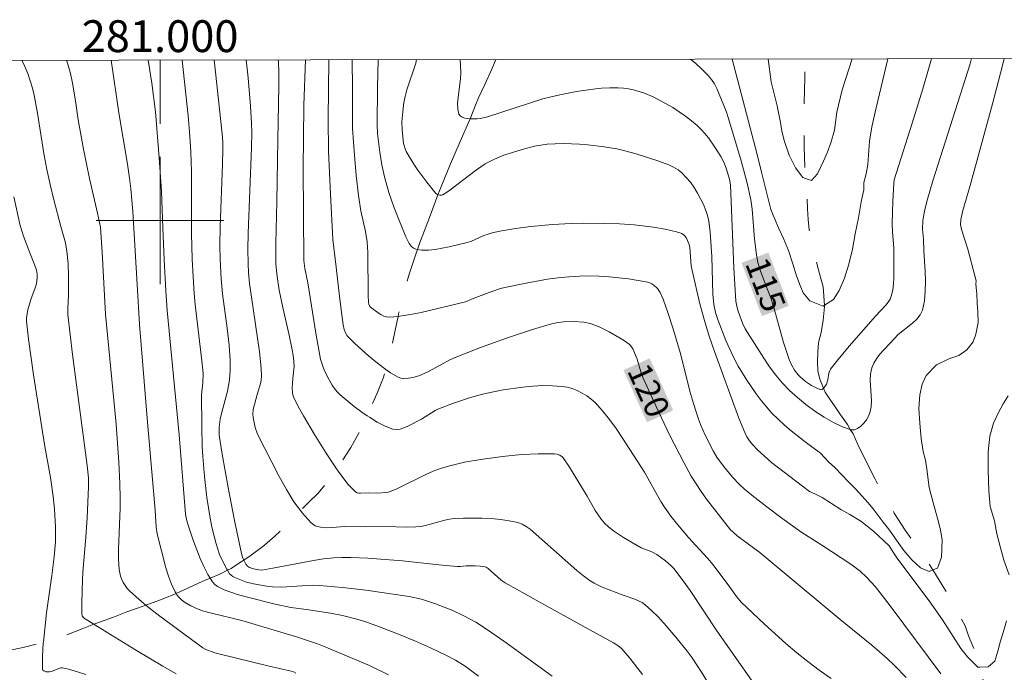
# Model space of a CAD drawing. Units: metres. Extents: x 280704 to 281220, y 1669350 to 1669918.
# Drawn here: x 280991 to 281053, y 1669872 to 1669913 of the extents above; entities that cross this region are included whole.
import ezdxf
from ezdxf.enums import TextEntityAlignment as Align

# ---------------------------------------------------------------- set-up
doc = ezdxf.new("R2010")
doc.units = ezdxf.units.M
doc.header["$MEASUREMENT"] = 0
doc.linetypes.add('Intermitente', pattern=[48, 15, -2, 2, -2, 2, -2, 2, -2, 2, -2, 15])
for name, color, linetype, lineweight in [('Articulacao', 7, 'Continuous', 18), ('Malha_Coordenadas', 7, 'Continuous', 15), ('Rio_Intermitente', 5, 'Intermitente', 9), ('Topon_Curvas_Mestras_Masc', 255, 'Continuous', 9)]:
    doc.layers.add(name, color=color, linetype=linetype, lineweight=lineweight)
for name, color, linetype, lineweight, true_color in [('Curvas_Intermediarias', 7, 'Continuous', 9, 0x783c14), ('Curvas_Mestras', 7, 'Continuous', 20, 0x783c14), ('Topon_Curvas_Mestras', 7, 'Continuous', 9, 0x783c14)]:
    doc.layers.add(name, color=color, linetype=linetype, lineweight=lineweight, true_color=true_color)
doc.styles.add('Arial', font='arial.ttf', dxfattribs={"height": 1.5})

msp = doc.modelspace()

# ---------------------------------------------------------------- linework, layer by layer
at = {"layer": 'Articulacao', "flags": 128}
msp.add_lwpolyline([(280720.257, 1669909.594), (281202.252, 1669910.427), (281203.198, 1669356.158), (280721.227, 1669355.325), (280720.257, 1669909.594)], close=True, dxfattribs=at)
at = {"layer": 'Curvas_Intermediarias', "flags": 128}
for points, elevation in [([(280991.319, 1669910.063), (280991.319, 1669910.063), (280991.51, 1669909.682), (280991.695, 1669909.237), (280991.853, 1669908.781), (280991.993, 1669908.321), (280992.104, 1669907.876), (280992.312, 1669906.745), (280992.713, 1669904.218), (280992.895, 1669903.212), (280993.105, 1669902.258), (280993.339, 1669901.308), (280993.766, 1669899.627), (280994.06, 1669898.597), (280994.158, 1669898.075), (280994.224, 1669897.299), (280994.248, 1669896.517), (280994.258, 1669895.343), (280994.205, 1669894.461), (280994.215, 1669894.109), (280994.512, 1669891.6), (280995.436, 1669884.62), (280995.508, 1669883.859), (280995.514, 1669883.288), (280995.42, 1669881.338), (280995.339, 1669880.121), (280995.158, 1669877.937), (280995.103, 1669876.862), (280995.084, 1669875.904), (280995.1, 1669875.274), (280995.119, 1669875.192), (280995.19, 1669875.08), (280995.257, 1669875.025), (280995.842, 1669874.658), (280996.067, 1669874.516), (280998.522, 1669873.007), (281000.177, 1669872.029), (281001.009, 1669871.552)], 129), ([(280994.126, 1669910.067), (280994.213, 1669909.818), (280994.377, 1669909.231), (280994.499, 1669908.631), (280994.691, 1669907.527), (280994.861, 1669906.326), (280995.205, 1669904.475), (280995.577, 1669902.652), (280996.079, 1669900.464), (280996.262, 1669899.579), (280996.369, 1669898.015), (280996.573, 1669894.132), (280997.238, 1669887.215), (280997.421, 1669884.83), (280997.481, 1669883.486), (280997.499, 1669882.589), (280997.492, 1669881.946), (280997.386, 1669879.367), (280997.393, 1669878.73), (280997.434, 1669878.1), (280997.466, 1669877.89), (280997.52, 1669877.679), (280997.596, 1669877.471), (280997.69, 1669877.271), (280997.803, 1669877.081), (280997.933, 1669876.907), (280998.079, 1669876.753), (280998.691, 1669876.204), (280999.109, 1669875.856), (280999.328, 1669875.675), (280999.985, 1669875.16), (281002.686, 1669873.183), (281002.87, 1669873.073), (281003.432, 1669872.861), (281003.778, 1669872.788), (281006.767, 1669872.037), (281008.232, 1669871.718), (281008.382, 1669871.667), (281008.524, 1669871.594)], 128), ([(280996.93, 1669910.072), (280996.93, 1669910.072), (280997.417, 1669906.775), (280997.956, 1669903.536), (280998.082, 1669902.664), (280998.159, 1669902.001), (280998.299, 1669900.562), (280998.556, 1669895.978), (280998.711, 1669893.477), (280999.207, 1669887.342), (280999.689, 1669881.818), (280999.756, 1669880.752), (280999.827, 1669880.334), (281000.084, 1669879.268), (281000.37, 1669878.201), (281000.536, 1669877.682), (281000.726, 1669877.177), (281000.943, 1669876.694), (281001.002, 1669876.597), (281001.054, 1669876.513), (281001.194, 1669876.345), (281001.357, 1669876.193), (281001.537, 1669876.053), (281001.924, 1669875.814), (281002.385, 1669875.597), (281002.662, 1669875.5), (281003.237, 1669875.344), (281005.129, 1669874.892), (281005.545, 1669874.777), (281008.557, 1669873.861), (281009.886, 1669873.424), (281010.416, 1669873.229), (281013.139, 1669872.062), (281014.345, 1669871.482)], 127), ([(280999.25, 1669910.076), (280999.25, 1669910.076), (280999.493, 1669908.622), (280999.71, 1669906.83), (280999.946, 1669903.945), (281000.097, 1669901.84), (281000.172, 1669899.544), (281000.261, 1669897.562), (281000.367, 1669895.58), (281000.452, 1669894.355), (281001.193, 1669886.545), (281001.607, 1669881.574), (281001.679, 1669881.15), (281001.739, 1669880.944), (281002.108, 1669879.868), (281002.517, 1669878.795), (281002.749, 1669878.278), (281003.005, 1669877.785), (281003.15, 1669877.55), (281003.29, 1669877.323), (281003.432, 1669877.161), (281003.608, 1669877.029), (281003.81, 1669876.92), (281004.029, 1669876.827), (281004.869, 1669876.522), (281005.397, 1669876.375), (281007.236, 1669875.928), (281008.218, 1669875.709), (281009.203, 1669875.588), (281010.709, 1669875.346), (281011.458, 1669875.205), (281012.343, 1669874.985), (281012.851, 1669874.824), (281013.603, 1669874.552), (281015.064, 1669873.99), (281016.031, 1669873.595), (281016.986, 1669873.177), (281017.935, 1669872.726), (281018.552, 1669872.394), (281019.143, 1669872.022), (281019.99, 1669871.4)], 126), ([(281030.289, 1669871.504), (281029.48, 1669872.527), (281028.994, 1669873.11), (281028.74, 1669873.313), (281028.46, 1669873.483), (281026.521, 1669874.567), (281023.599, 1669876.168), (281021.668, 1669877.262), (281021.421, 1669877.433), (281020.595, 1669878.147), (281020.461, 1669878.235), (281020.388, 1669878.262), (281020.087, 1669878.314), (281019.772, 1669878.331), (281019.204, 1669878.33), (281018.83, 1669878.288), (281018.643, 1669878.285), (281017.502, 1669878.39), (281015.22, 1669878.632), (281013.044, 1669878.799), (281011.974, 1669878.847), (281011.44, 1669878.846), (281010.909, 1669878.82), (281010.268, 1669878.754), (281009.629, 1669878.659), (281007.08, 1669878.168), (281006.381, 1669878.058), (281006.195, 1669878.073), (281005.859, 1669878.139), (281005.606, 1669878.228), (281005.48, 1669878.299), (281005.387, 1669878.432), (281005.274, 1669878.644), (281005.256, 1669878.687), (281005.182, 1669878.871), (281005.116, 1669879.105), (281004.68, 1669881.172), (281004.268, 1669883.248), (281003.891, 1669885.327), (281003.701, 1669886.534), (281003.709, 1669887.039), (281003.781, 1669887.54), (281003.853, 1669887.893), (281004.224, 1669889.294), (281004.301, 1669889.646), (281004.357, 1669890), (281004.401, 1669890.618), (281004.398, 1669891.242), (281004.338, 1669892.176), (281004.217, 1669893.249), (281003.918, 1669895.393), (281003.83, 1669896.343), (281003.772, 1669897.585), (281003.761, 1669898.415), (281003.776, 1669899.615), (281003.922, 1669903.544), (281003.948, 1669904.459), (281003.944, 1669904.847), (281003.92, 1669905.234), (281003.82, 1669906.224), (281003.395, 1669910.083)], 124), ([(281005.407, 1669910.087), (281005.525, 1669908.957), (281005.674, 1669907.191), (281005.744, 1669906.116), (281005.757, 1669905.539), (281005.749, 1669904.571), (281005.536, 1669899.21), (281005.515, 1669898.187), (281005.526, 1669897.309), (281005.558, 1669896.724), (281005.622, 1669896.058), (281006.239, 1669891.759), (281006.342, 1669890.732), (281006.364, 1669890.221), (281006.354, 1669890.029), (281006.322, 1669889.838), (281006.093, 1669889.079), (281005.851, 1669888.141), (281005.833, 1669887.843), (281005.852, 1669887.634), (281005.923, 1669887.212), (281005.976, 1669887.002), (281006.119, 1669886.597), (281007.479, 1669883.935), (281007.927, 1669883.122), (281008.404, 1669882.351), (281008.813, 1669881.789), (281008.919, 1669881.642), (281009.481, 1669881.017), (281009.745, 1669880.841), (281010.063, 1669880.75), (281010.421, 1669880.721), (281010.803, 1669880.734), (281011.584, 1669880.793), (281012.922, 1669880.777), (281014.216, 1669880.787), (281015.449, 1669880.761), (281016.063, 1669880.775), (281016.367, 1669880.802), (281016.671, 1669880.854), (281017.87, 1669881.199), (281018.171, 1669881.262), (281018.475, 1669881.293), (281019.046, 1669881.312), (281020.208, 1669881.317), (281020.788, 1669881.291), (281021.361, 1669881.24), (281021.922, 1669881.157), (281022.464, 1669881.038), (281022.732, 1669880.939), (281022.985, 1669880.795), (281023.225, 1669880.618), (281026.16, 1669878.025), (281026.575, 1669877.688), (281027.004, 1669877.373), (281027.243, 1669877.227), (281027.755, 1669876.992), (281029.06, 1669876.493), (281029.796, 1669876.236), (281030.03, 1669876.136), (281030.251, 1669876.016), (281030.452, 1669875.87), (281030.863, 1669875.502), (281031.26, 1669875.113), (281031.645, 1669874.705), (281032.381, 1669873.85), (281033.079, 1669872.97), (281033.395, 1669872.542), (281033.985, 1669871.654), (281034.828, 1669870.29)], 123), ([(281037.128, 1669871.151), (281034.953, 1669874.246), (281033.274, 1669876.766), (281032.839, 1669877.382), (281032.24, 1669878.16), (281032.081, 1669878.327), (281031.733, 1669878.635), (281031.172, 1669879.043), (281030.865, 1669879.203), (281030.208, 1669879.457), (281029.084, 1669880.109), (281028.46, 1669880.522), (281028.171, 1669880.75), (281027.903, 1669880.998), (281027.684, 1669881.247), (281027.489, 1669881.518), (281027.311, 1669881.806), (281026.813, 1669882.706), (281025.707, 1669884.528), (281025.299, 1669885.1), (281025.241, 1669885.162), (281025.097, 1669885.265), (281024.93, 1669885.334), (281024.758, 1669885.36), (281023.74, 1669885.353), (281022.712, 1669885.306), (281021.686, 1669885.217), (281021.177, 1669885.157), (281020.143, 1669885.011), (281019.113, 1669884.827), (281018.099, 1669884.584), (281017.603, 1669884.435), (281017.134, 1669884.264), (281016.675, 1669884.063), (281014.87, 1669883.165), (281014.412, 1669882.965), (281014.239, 1669882.919), (281013.578, 1669882.89), (281013.062, 1669882.9), (281012.58, 1669882.879), (281012.467, 1669882.888), (281012.363, 1669882.916), (281012.274, 1669882.97), (281012.036, 1669883.191), (281011.808, 1669883.436), (281011.589, 1669883.7), (281011.176, 1669884.263), (281011.078, 1669884.411), (281010.421, 1669885.408), (281009.691, 1669886.563), (281008.999, 1669887.737), (281008.677, 1669888.331), (281008.376, 1669888.93), (281008.328, 1669889.062), (281008.304, 1669889.202), (281008.303, 1669889.495), (281008.341, 1669890.095), (281008.418, 1669890.867), (281008.378, 1669891.406), (281008.279, 1669891.982), (281008.109, 1669892.8), (281007.71, 1669894.542), (281007.483, 1669895.631), (281007.35, 1669896.5), (281007.277, 1669897.277), (281007.269, 1669898.568), (281007.33, 1669901.191), (281007.386, 1669905.066), (281007.458, 1669908.444), (281007.463, 1669909.318), (281007.436, 1669909.941), (281007.422, 1669910.09), (281007.422, 1669910.09)], 122), ([(281009.121, 1669910.093), (281009.032, 1669907.246), (281008.994, 1669905.168), (281008.99, 1669903.316), (281009.017, 1669897.489), (281009.085, 1669897.002), (281009.273, 1669896.098), (281009.792, 1669892.802), (281010.076, 1669891.31), (281010.21, 1669890.853), (281010.298, 1669890.634), (281010.527, 1669890.148), (281010.796, 1669889.675), (281010.951, 1669889.455), (281011.121, 1669889.251), (281011.309, 1669889.068), (281012.193, 1669888.336), (281012.662, 1669887.981), (281012.996, 1669887.751), (281013.143, 1669887.649), (281013.633, 1669887.352), (281014.127, 1669887.1), (281014.62, 1669886.907), (281014.839, 1669886.874), (281015.068, 1669886.904), (281015.304, 1669886.981), (281015.543, 1669887.09), (281016.42, 1669887.543), (281017.262, 1669888.079), (281017.442, 1669888.16), (281018.423, 1669888.531), (281019.419, 1669888.873), (281019.922, 1669889.023), (281020.429, 1669889.154), (281021.545, 1669889.369), (281022.779, 1669889.548), (281023.4, 1669889.607), (281024.016, 1669889.639), (281024.626, 1669889.636), (281025.223, 1669889.594), (281025.546, 1669889.54), (281025.87, 1669889.449), (281026.19, 1669889.326), (281026.5, 1669889.173), (281026.793, 1669888.993), (281027.065, 1669888.791), (281027.308, 1669888.569), (281027.773, 1669888.059), (281028.211, 1669887.513), (281028.626, 1669886.94), (281029.025, 1669886.349), (281030.409, 1669884.198), (281031.438, 1669882.366), (281031.663, 1669882.012), (281032.065, 1669881.45), (281032.495, 1669880.906), (281033.163, 1669880.109), (281034.365, 1669878.811), (281034.719, 1669878.391), (281035.772, 1669876.981), (281036.175, 1669876.408), (281036.466, 1669876.047), (281037.941, 1669874.656), (281039.281, 1669873.454), (281039.967, 1669872.872), (281040.666, 1669872.309), (281041.381, 1669871.769), (281042.125, 1669871.256)], 121), ([(281012.052, 1669910.098), (281012.052, 1669910.098), (281012.088, 1669908.276), (281012.077, 1669906.612), (281012.086, 1669905.78), (281012.199, 1669904.099), (281012.319, 1669902.834), (281012.464, 1669901.572), (281012.598, 1669900.616), (281012.891, 1669899.324), (281012.998, 1669898.674), (281013.042, 1669897.987), (281013.057, 1669895.304), (281013.088, 1669894.871), (281013.11, 1669894.757), (281013.15, 1669894.652), (281013.217, 1669894.571), (281013.692, 1669894.205), (281013.863, 1669894.094), (281014.039, 1669894.005), (281014.218, 1669893.948), (281014.401, 1669893.934), (281014.943, 1669893.982), (281015.056, 1669893.993), (281015.719, 1669894.094), (281016.387, 1669894.228), (281019.162, 1669894.904), (281019.65, 1669895.109), (281020.822, 1669895.556), (281021.367, 1669895.731), (281021.644, 1669895.798), (281022.972, 1669896.072), (281024.311, 1669896.313), (281024.983, 1669896.408), (281025.655, 1669896.478), (281026.327, 1669896.519), (281026.94, 1669896.529), (281027.559, 1669896.514), (281028.18, 1669896.476), (281028.799, 1669896.416), (281029.412, 1669896.337), (281030.61, 1669896.128), (281030.746, 1669896.087), (281030.877, 1669896.023), (281031.002, 1669895.94), (281031.221, 1669895.729), (281031.381, 1669895.484), (281031.573, 1669895.061), (281031.903, 1669894.177), (281032.187, 1669893.263), (281032.639, 1669891.712), (281033.298, 1669889.146), (281033.476, 1669888.51), (281033.793, 1669887.535), (281033.924, 1669887.194), (281034.216, 1669886.521), (281034.71, 1669885.542), (281034.95, 1669885.144), (281035.364, 1669884.579), (281035.935, 1669883.892), (281036.376, 1669883.428), (281036.693, 1669883.143), (281037.149, 1669882.769), (281038.076, 1669882.038), (281039.019, 1669881.326), (281040.227, 1669880.452), (281041.545, 1669879.627), (281043.351, 1669878.438), (281043.934, 1669877.989), (281044.339, 1669877.615), (281044.896, 1669876.997), (281045.883, 1669875.74), (281049.007, 1669871.55)], 119), ([(281053.138, 1669874.864), (281052.978, 1669874.35), (281052.729, 1669873.523), (281052.584, 1669872.973), (281052.394, 1669872.343), (281051.982, 1669871.975), (281051.45, 1669871.959), (281051.339, 1669871.955), (281050.678, 1669872.602), (281050.269, 1669873.126), (281049.772, 1669873.883), (281049.107, 1669874.934), (281048.282, 1669876.119), (281047.32, 1669877.41), (281046.202, 1669878.89), (281045.764, 1669879.588), (281044.783, 1669880.504), (281043.996, 1669881.129), (281043.286, 1669881.554), (281042.725, 1669881.855), (281042.086, 1669882.284), (281041.552, 1669882.611), (281041.102, 1669882.847), (281040.767, 1669882.997), (281040.316, 1669883.322), (281038.382, 1669884.813), (281037.929, 1669885.202), (281037.494, 1669885.611), (281037.187, 1669885.932), (281037.001, 1669886.167), (281036.838, 1669886.42), (281036.703, 1669886.686), (281036.332, 1669887.591), (281034.801, 1669891.788), (281034.475, 1669892.738), (281034.173, 1669893.732), (281033.89, 1669894.769), (281033.389, 1669896.86), (281033.342, 1669897.156), (281033.246, 1669898.311), (281033.211, 1669898.507), (281033.042, 1669898.894), (281032.915, 1669899.069), (281032.839, 1669899.136), (281032.751, 1669899.182), (281032.415, 1669899.294), (281031.706, 1669899.469), (281030.97, 1669899.593), (281029.768, 1669899.732), (281028.832, 1669899.794), (281027.892, 1669899.825), (281026.569, 1669899.837), (281025.798, 1669899.823), (281024.643, 1669899.76), (281023.281, 1669899.622), (281022.304, 1669899.496), (281021.334, 1669899.333), (281020.855, 1669899.233), (281020.585, 1669899.156), (281020.321, 1669899.057), (281019.539, 1669898.715), (281019.275, 1669898.617), (281018.149, 1669898.35), (281017.271, 1669898.188), (281016.845, 1669898.146), (281016.439, 1669898.145), (281016.158, 1669898.183), (281016.062, 1669898.196), (281015.899, 1669898.268), (281015.759, 1669898.396), (281015.636, 1669898.565), (281015.433, 1669898.975), (281015.066, 1669899.851), (281014.698, 1669900.8), (281014.37, 1669901.765), (281014.087, 1669902.74), (281013.915, 1669903.508), (281013.79, 1669904.287), (281013.656, 1669905.464), (281013.623, 1669906.007), (281013.646, 1669908.346), (281013.689, 1669910.101)], 118), ([(281016.106, 1669910.105), (281016.106, 1669910.105), (281016.05, 1669909.891), (281015.5, 1669908.214), (281015.384, 1669907.79), (281015.306, 1669907.414), (281015.251, 1669907.033), (281015.181, 1669906.203), (281015.193, 1669905.689), (281015.29, 1669904.84), (281015.382, 1669904.495), (281015.455, 1669904.336), (281015.929, 1669903.549), (281016.191, 1669903.164), (281016.745, 1669902.415), (281017.32, 1669901.706), (281017.422, 1669901.631), (281017.44, 1669901.626), (281017.553, 1669901.593), (281017.684, 1669901.599), (281017.74, 1669901.622), (281018.1, 1669901.855), (281018.454, 1669902.109), (281019.862, 1669903.196), (281020.409, 1669903.558), (281020.985, 1669903.86), (281021.587, 1669904.098), (281022.735, 1669904.469), (281023.513, 1669904.672), (281023.905, 1669904.745), (281024.298, 1669904.793), (281024.804, 1669904.825), (281025.313, 1669904.834), (281026.338, 1669904.795), (281026.851, 1669904.753), (281027.867, 1669904.636), (281028.679, 1669904.497), (281029.082, 1669904.408), (281029.883, 1669904.194), (281031.305, 1669903.737), (281031.937, 1669903.499), (281032.235, 1669903.356), (281032.511, 1669903.188), (281032.759, 1669902.991), (281033.031, 1669902.715), (281033.286, 1669902.408), (281033.521, 1669902.078), (281033.737, 1669901.73), (281033.932, 1669901.369), (281034.106, 1669901.003), (281034.258, 1669900.638), (281034.364, 1669900.312), (281034.441, 1669899.974), (281034.53, 1669899.275), (281034.636, 1669897.744), (281034.705, 1669895.382), (281034.76, 1669894.739), (281034.865, 1669894.222), (281035.027, 1669893.72), (281035.519, 1669892.471), (281035.882, 1669891.652), (281036.082, 1669891.253), (281036.296, 1669890.863), (281036.835, 1669889.978), (281037.42, 1669889.117), (281037.733, 1669888.702), (281038.06, 1669888.302), (281038.403, 1669887.919), (281038.79, 1669887.529), (281039.197, 1669887.157), (281039.62, 1669886.8), (281040.495, 1669886.115), (281041.449, 1669885.402), (281041.958, 1669884.861), (281042.367, 1669884.475), (281042.764, 1669884.065), (281043.202, 1669883.599), (281043.641, 1669883.149), (281044.042, 1669882.712), (281044.428, 1669882.305), (281044.77, 1669881.898), (281045.082, 1669881.491), (281045.386, 1669881.076), (281045.713, 1669880.647), (281046.029, 1669880.207), (281046.371, 1669879.727), (281046.694, 1669879.294), (281047.18, 1669878.694), (281047.734, 1669878.197), (281048.265, 1669877.968), (281048.514, 1669878.072), (281048.793, 1669878.187), (281049.042, 1669878.869), (281049.083, 1669879.943), (281048.979, 1669880.584), (281048.793, 1669881.326), (281048.578, 1669882.141), (281048.278, 1669883.244), (281048.118, 1669884.398), (281048.051, 1669884.966), (281047.888, 1669885.512), (281047.777, 1669886.327), (281047.68, 1669887.274), (281047.632, 1669888.209), (281047.688, 1669889.058), (281047.833, 1669889.732), (281048.079, 1669890.271), (281048.737, 1669890.946), (281049.502, 1669891.311), (281050.141, 1669891.531), (281050.635, 1669891.878), (281051.044, 1669892.395), (281051.212, 1669892.873), (281051.353, 1669893.608), (281051.335, 1669894.289), (281051.287, 1669894.81), (281051.257, 1669895.4), (281051.209, 1669896.015), (281051.217, 1669896.217), (281051.138, 1669896.532), (281050.692, 1669898.211), (281050.301, 1669899.446), (281050.243, 1669899.753), (281050.254, 1669900.058), (281050.378, 1669900.625), (281050.853, 1669902.2), (281052.256, 1669907.33), (281052.884, 1669909.738), (281052.982, 1669910.169), (281052.982, 1669910.169)], 117), ([(281018.845, 1669910.11), (281018.875, 1669909.301), (281018.862, 1669908.917), (281018.709, 1669907.72), (281018.678, 1669907.343), (281018.687, 1669906.994), (281018.753, 1669906.684), (281018.83, 1669906.573), (281018.959, 1669906.492), (281019.127, 1669906.438), (281019.471, 1669906.397), (281019.521, 1669906.391), (281019.896, 1669906.394), (281020.116, 1669906.417), (281020.557, 1669906.522), (281024.035, 1669907.636), (281024.559, 1669907.78), (281025.087, 1669907.904), (281026.129, 1669908.105), (281027.185, 1669908.26), (281027.713, 1669908.311), (281028.239, 1669908.34), (281028.762, 1669908.343), (281029.08, 1669908.324), (281029.4, 1669908.281), (281029.72, 1669908.216), (281030.348, 1669908.03), (281030.943, 1669907.78), (281031.777, 1669907.339), (281032.186, 1669907.093), (281032.974, 1669906.554), (281033.349, 1669906.264), (281033.708, 1669905.961), (281033.959, 1669905.723), (281034.195, 1669905.466), (281034.418, 1669905.194), (281034.831, 1669904.62), (281035.208, 1669904.029), (281035.386, 1669903.677), (281035.523, 1669903.301), (281035.742, 1669902.592), (281035.798, 1669902.245), (281036.014, 1669897.035), (281036.145, 1669894.944), (281036.194, 1669894.625), (281036.278, 1669894.315), (281036.554, 1669893.561), (281036.728, 1669893.2), (281037.888, 1669891.364), (281038.257, 1669890.818), (281038.647, 1669890.292), (281039.062, 1669889.794), (281039.51, 1669889.334), (281040.006, 1669888.891), (281040.542, 1669888.455), (281041.106, 1669888.04), (281041.686, 1669887.66), (281042.27, 1669887.328), (281042.844, 1669887.059), (281043.325, 1669886.891), (281043.397, 1669886.866), (281043.588, 1669886.863), (281043.787, 1669886.943), (281043.985, 1669887.087), (281044.171, 1669887.277), (281044.336, 1669887.492), (281044.468, 1669887.715), (281044.557, 1669887.926), (281044.636, 1669888.301), (281044.652, 1669888.704), (281044.579, 1669889.973), (281044.597, 1669890.381), (281044.678, 1669890.765), (281044.8, 1669891.054), (281044.966, 1669891.327), (281045.165, 1669891.59), (281046.078, 1669892.581), (281046.338, 1669892.84), (281047.23, 1669893.558), (281047.494, 1669893.809), (281047.707, 1669894.082), (281047.847, 1669894.386), (281047.974, 1669894.959), (281048.032, 1669895.562), (281048.04, 1669896.185), (281048.016, 1669896.822), (281047.94, 1669898.104), (281047.92, 1669898.837), (281047.851, 1669899.459), (281047.885, 1669900.013), (281047.973, 1669900.583), (281048.121, 1669901.206), (281048.514, 1669902.498), (281050.839, 1669909.839), (281050.929, 1669910.166), (281050.929, 1669910.166)], 116), ([(281045.688, 1669910.157), (281045.688, 1669910.157), (281044.95, 1669907.077), (281044.684, 1669905.881), (281044.522, 1669904.989), (281044.418, 1669903.514), (281044.315, 1669902.943), (281044.177, 1669902.383), (281044.174, 1669902.375), (281044.165, 1669901.938), (281044.005, 1669901.17), (281043.83, 1669900.183), (281043.64, 1669899.174), (281043.458, 1669898.202), (281043.239, 1669897.265), (281042.967, 1669896.395), (281042.629, 1669895.618), (281042.279, 1669895.05), (281041.703, 1669894.68), (281041.614, 1669894.623), (281040.793, 1669894.967), (281040.373, 1669895.465), (281040.169, 1669895.927), (281039.946, 1669896.539), (281039.724, 1669897.281), (281039.438, 1669898.114), (281039.122, 1669898.875), (281038.814, 1669899.555), (281038.591, 1669900.086), (281038.342, 1669900.694), (281037.75, 1669903.039), (281037.485, 1669904.149), (281035.909, 1669910.14)], 114), ([(281038.178, 1669910.144), (281038.357, 1669908.703), (281038.736, 1669907.204), (281038.914, 1669906.257), (281039.058, 1669905.526), (281039.192, 1669904.958), (281039.478, 1669904.103), (281039.89, 1669903.313), (281040.354, 1669902.706), (281040.511, 1669902.652), (281040.882, 1669902.525), (281041.261, 1669902.926), (281041.64, 1669903.728), (281041.871, 1669904.26), (281042.105, 1669904.876), (281042.328, 1669905.677), (281042.481, 1669906.817), (281042.804, 1669908.212), (281043.442, 1669910.153)], 113), ([(281053.224, 1669888.999), (281052.923, 1669888.5), (281052.621, 1669887.949), (281052.313, 1669887.283), (281052.086, 1669886.463), (281051.971, 1669885.476), (281051.978, 1669884.325), (281052.022, 1669883.029), (281052.103, 1669882.054), (281052.367, 1669881.147), (281052.519, 1669880.328), (281052.727, 1669879.535), (281052.964, 1669878.691), (281053.299, 1669877.752)], 118)]:
    msp.add_lwpolyline(points, dxfattribs=dict(at, elevation=elevation))
at = {"layer": 'Curvas_Mestras', "flags": 128}
for points, elevation in [([(281024.616, 1669871.408), (281021.796, 1669873.457), (281020.624, 1669874.272), (281019.82, 1669874.778), (281019.069, 1669875.193), (281018.368, 1669875.522), (281017.286, 1669875.947), (281016.922, 1669876.074), (281016.412, 1669876.225), (281015.627, 1669876.392), (281012.918, 1669876.791), (281011.46, 1669876.969), (281010, 1669877.097), (281009.608, 1669877.109), (281009.216, 1669877.099), (281007.644, 1669876.992), (281007.068, 1669876.998), (281006.701, 1669877.041), (281005.863, 1669877.2), (281005.432, 1669877.307), (281004.685, 1669877.584), (281004.563, 1669877.65), (281004.456, 1669877.73), (281004.37, 1669877.828), (281004.233, 1669878.044), (281004.192, 1669878.108), (281003.877, 1669878.715), (281003.74, 1669879.037), (281003.513, 1669879.696), (281003.278, 1669880.665), (281003.152, 1669881.309), (281002.945, 1669882.612), (281002.788, 1669883.923), (281002.677, 1669885.197), (281002.645, 1669885.819), (281002.616, 1669887.066), (281002.61, 1669889.062), (281002.686, 1669889.816), (281002.697, 1669890.402), (281002.616, 1669891.204), (281002.207, 1669894.722), (281002.143, 1669895.427), (281002.07, 1669896.499), (281002.023, 1669897.572), (281001.98, 1669899.184), (281001.979, 1669903.057), (281001.929, 1669904.316), (281001.849, 1669905.574), (281001.765, 1669906.568), (281001.381, 1669910.08), (281001.381, 1669910.08)], 125), ([(281046.84, 1669871.305), (281046.108, 1669872.069), (281045.643, 1669872.505), (281044.674, 1669873.337), (281042.688, 1669874.953), (281038.425, 1669878.507), (281037.636, 1669879.155), (281036.225, 1669880.214), (281035.965, 1669880.431), (281035.815, 1669880.581), (281034.304, 1669882.519), (281033.963, 1669882.986), (281033.64, 1669883.464), (281033.34, 1669883.955), (281032.867, 1669884.809), (281031.978, 1669886.554), (281031.141, 1669888.328), (281030.324, 1669890.109), (281030.178, 1669890.497), (281029.944, 1669891.295), (281029.676, 1669891.957), (281029.538, 1669892.159), (281029.45, 1669892.239), (281029.155, 1669892.449), (281028.847, 1669892.649), (281028.199, 1669893.02), (281027.528, 1669893.342), (281027, 1669893.547), (281026.604, 1669893.632), (281025.991, 1669893.675), (281025.329, 1669893.644), (281024.868, 1669893.579), (281024.414, 1669893.478), (281023.373, 1669893.155), (281021.742, 1669892.609), (281020.121, 1669892.027), (281018.515, 1669891.411), (281018.182, 1669891.263), (281016.897, 1669890.556), (281016.571, 1669890.397), (281016.238, 1669890.263), (281015.868, 1669890.147), (281015.477, 1669890.076), (281015.286, 1669890.072), (281015.106, 1669890.1), (281014.942, 1669890.164), (281014.468, 1669890.447), (281014.173, 1669890.65), (281014, 1669890.77), (281013.54, 1669891.123), (281013.09, 1669891.5), (281012.228, 1669892.289), (281011.82, 1669892.687), (281011.734, 1669892.789), (281011.664, 1669892.906), (281011.565, 1669893.168), (281011.502, 1669893.447), (281011.4, 1669894.079), (281011.275, 1669895.077), (281011.062, 1669897.083), (281010.838, 1669898.81), (281010.69, 1669901.651), (281010.581, 1669904.363), (281010.543, 1669906.378), (281010.601, 1669910.096), (281010.601, 1669910.096)], 120), ([(281033.292, 1669910.135), (281033.292, 1669910.135), (281033.625, 1669909.862), (281034.031, 1669909.494), (281034.411, 1669909.112), (281034.618, 1669908.86), (281034.794, 1669908.582), (281034.948, 1669908.284), (281035.533, 1669906.879), (281035.687, 1669906.416), (281036.467, 1669903.759), (281036.846, 1669902.355), (281037.082, 1669901.296), (281037.165, 1669900.719), (281037.307, 1669898.842), (281037.432, 1669897.855), (281037.525, 1669897.368), (281037.678, 1669896.834), (281037.783, 1669896.543), (281038.136, 1669895.68), (281038.352, 1669895.098), (281038.52, 1669894.554), (281039.135, 1669892.354), (281039.49, 1669891.277), (281039.639, 1669890.938), (281039.829, 1669890.616), (281040.056, 1669890.323), (281040.181, 1669890.192), (281040.515, 1669889.904), (281040.889, 1669889.645), (281041.268, 1669889.45), (281041.449, 1669889.387), (281041.51, 1669889.386), (281041.572, 1669889.413), (281041.644, 1669889.478), (281041.692, 1669889.522), (281041.827, 1669889.732), (281041.905, 1669889.994), (281041.971, 1669890.417), (281042.013, 1669890.548), (281042.078, 1669890.667), (281042.45, 1669891.16), (281043.248, 1669892.117), (281044.902, 1669894.004), (281045.555, 1669894.69), (281045.7, 1669894.869), (281045.818, 1669895.059), (281045.9, 1669895.262), (281045.986, 1669895.633), (281046.038, 1669896.019), (281046.064, 1669896.414), (281046.058, 1669898.278), (281045.972, 1669899.3), (281045.947, 1669899.812), (281045.987, 1669901.225), (281046.051, 1669902.339), (281046.085, 1669902.557), (281047.214, 1669906.123), (281047.873, 1669908.27), (281048.43, 1669910.161)], 115), ([(280990.817, 1669901.501), (280991.215, 1669899.699), (280991.422, 1669899.027), (280991.826, 1669897.966), (280992.128, 1669897.247), (280992.24, 1669896.88), (280992.278, 1669896.641), (280992.285, 1669896.396), (280992.243, 1669896.033), (280992.151, 1669895.721), (280991.903, 1669895.105), (280991.706, 1669894.407), (280991.634, 1669894.042), (280991.62, 1669893.859), (280991.627, 1669893.676), (280991.752, 1669892.553), (280992.062, 1669890.306), (280992.773, 1669885.812), (280993.126, 1669883.869), (280993.286, 1669882.681), (280993.374, 1669881.887), (280993.442, 1669880.777), (280993.43, 1669879.828), (280993.361, 1669878.881), (280993.218, 1669877.712), (280992.879, 1669875.379), (280992.679, 1669873.534), (280992.674, 1669873.496), (280992.617, 1669872.636), (280992.613, 1669872.222), (280992.631, 1669871.824), (280992.651, 1669871.771), (280992.696, 1669871.73), (280992.835, 1669871.68), (280993.062, 1669871.665), (280993.179, 1669871.687), (280993.652, 1669871.887), (280993.77, 1669871.914), (280993.887, 1669871.913), (280994.251, 1669871.839), (280994.614, 1669871.743), (280995.342, 1669871.503)], 130)]:
    msp.add_lwpolyline(points, dxfattribs=dict(at, elevation=elevation))
at = {"layer": 'Malha_Coordenadas', "flags": 128}
for points in [[(281000, 1669910.078), (281000, 1669906.078)], [(281000, 1669904), (281000, 1669896)], [(281004, 1669900), (280996, 1669900)]]:
    msp.add_lwpolyline(points, dxfattribs=at)
at = {"layer": 'Rio_Intermitente', "flags": 128}
for points in [[(281021.086, 1669910.114), (281021.086, 1669910.114), (281020.828, 1669909.512), (281020.384, 1669908.538), (281019.991, 1669907.701), (281019.809, 1669907.248), (281019.471, 1669906.397), (281019.453, 1669906.352), (281018.842, 1669904.955), (281018.164, 1669903.419), (281017.534, 1669901.877), (281017.44, 1669901.626), (281017.034, 1669900.539), (281016.649, 1669899.48), (281016.311, 1669898.624), (281016.158, 1669898.183), (281016.012, 1669897.764), (281015.645, 1669896.633), (281015.279, 1669895.454), (281014.994, 1669894.226), (281014.943, 1669893.982), (281014.765, 1669893.126), (281014.551, 1669892.18), (281014.377, 1669891.326), (281014.173, 1669890.65), (281014.011, 1669890.111), (281013.625, 1669889.157), (281013.118, 1669888.02), (281012.996, 1669887.751), (281012.576, 1669886.827), (281011.979, 1669885.751), (281011.36, 1669884.799), (281011.078, 1669884.411), (281010.737, 1669883.94), (281010.247, 1669883.274), (281009.909, 1669882.87), (281009.326, 1669882.304), (281008.813, 1669881.789), (281008.602, 1669881.578), (281007.882, 1669880.842), (281007.173, 1669880.145), (281006.456, 1669879.538), (281005.717, 1669878.992), (281005.256, 1669878.687), (281005.042, 1669878.545), (281004.458, 1669878.16), (281004.233, 1669878.044), (281003.749, 1669877.797), (281003.15, 1669877.55), (281002.69, 1669877.36), (281001.475, 1669876.797), (281001.002, 1669876.597), (281000.186, 1669876.254), (280999.109, 1669875.857), (280998.945, 1669875.796), (280997.92, 1669875.428), (280997.08, 1669875.112), (280996.259, 1669874.816), (280995.842, 1669874.658), (280995.107, 1669874.38), (280994.037, 1669873.945), (280993.082, 1669873.643), (280992.679, 1669873.534), (280992.243, 1669873.417), (280991.484, 1669873.221), (280990.797, 1669873.062), (280990.33, 1669872.989), (280990.128, 1669872.957), (280989.4, 1669872.888), (280988.69, 1669872.86), (280987.508, 1669872.762), (280986.861, 1669872.625), (280986.62, 1669872.567), (280985.806, 1669872.372), (280984.542, 1669872.086), (280983.388, 1669871.904), (280983.115, 1669871.861), (280981.662, 1669871.588), (280980.38, 1669871.213), (280979.291, 1669870.857), (280978.277, 1669870.514), (280977.248, 1669870.066), (280975.836, 1669869.348), (280974.261, 1669868.497), (280974.058, 1669868.382), (280972.79, 1669867.669), (280971.628, 1669866.93), (280970.744, 1669866.262), (280970.273, 1669865.873), (280970.045, 1669865.67), (280969.734, 1669865.394), (280968.988, 1669864.603), (280968.205, 1669863.788), (280967.492, 1669863.032), (280966.924, 1669862.252), (280966.628, 1669861.808), (280966.357, 1669861.401), (280965.804, 1669860.49), (280965.304, 1669859.451), (280964.937, 1669858.529), (280964.703, 1669858.072), (280964.273, 1669857.217), (280963.791, 1669856.462), (280963.312, 1669855.839), (280963.275, 1669855.791), (280962.771, 1669855.186), (280962.18, 1669854.626), (280961.723, 1669854.263), (280961.445, 1669854.042), (280960.61, 1669853.41), (280959.785, 1669852.845), (280959.061, 1669852.404), (280958.651, 1669852.097), (280958.567, 1669852.034), (280957.854, 1669851.508), (280956.814, 1669850.672), (280956.73, 1669850.605), (280955.819, 1669849.882), (280954.894, 1669849.137), (280954.007, 1669848.41), (280953.854, 1669848.274), (280953.19, 1669847.686), (280952.433, 1669846.932), (280951.625, 1669846.073), (280951.575, 1669846.02), (280950.844, 1669845.377), (280950.072, 1669844.719), (280949.396, 1669844.196), (280949.289, 1669844.118), (280948.746, 1669843.721), (280948.107, 1669843.216), (280947.409, 1669842.628), (280946.652, 1669841.979), (280945.894, 1669841.253), (280945.163, 1669840.443), (280944.451, 1669839.416), (280944.062, 1669838.726), (280943.991, 1669838.6), (280943.561, 1669837.794), (280943.138, 1669836.933), (280942.786, 1669836.172), (280942.504, 1669835.499), (280942.327, 1669834.89), (280942.179, 1669834.222), (280942.076, 1669833.517), (280942.036, 1669832.869), (280942.033, 1669832.808), (280942.007, 1669832.317), (280942.011, 1669831.778), (280942.068, 1669831.181), (280942.14, 1669830.231), (280942.156, 1669829.467), (280942.129, 1669828.695), (280942.127, 1669828.622), (280942.106, 1669827.792), (280942.07, 1669826.849), (280942.06, 1669826.587), (280942.034, 1669825.865), (280941.994, 1669824.925), (280942.007, 1669824.025), (280941.93, 1669823.096), (280941.771, 1669822.493), (280941.65, 1669822.101), (280941.56, 1669821.808), (280941.304, 1669821.161), (280941.06, 1669820.616), (280940.897, 1669820.231), (280940.845, 1669820.109), (280940.604, 1669819.568), (280940.382, 1669818.997), (280940.141, 1669818.47)], [(281202.645, 1669680.138), (281202.432, 1669680.38), (281201.437, 1669681.509), (281200.899, 1669682.072), (281200.465, 1669682.613), (281199.719, 1669683.445), (281198.835, 1669684.535), (281198.599, 1669684.828), (281197.855, 1669685.753), (281196.993, 1669686.87), (281196.57, 1669687.409), (281196.138, 1669688.177), (281195.54, 1669689.099), (281194.889, 1669690.226), (281194.308, 1669691.176), (281194.124, 1669691.477), (281193.407, 1669692.567), (281193.084, 1669693.028), (281192.693, 1669693.646), (281192.11, 1669694.34), (281191.587, 1669694.971), (281191.086, 1669695.562), (281190.633, 1669696.099), (281190.139, 1669696.671), (281189.638, 1669697.276), (281189.059, 1669697.907), (281188.431, 1669698.578), (281187.915, 1669699.115), (281187.177, 1669699.927), (281186.319, 1669700.82), (281185.376, 1669701.885), (281184.337, 1669703.086), (281183.42, 1669704.15), (281182.908, 1669704.751), (281182.867, 1669704.818), (281182.551, 1669705.348), (281181.997, 1669706.097), (281181.455, 1669706.945), (281180.934, 1669707.963), (281180.406, 1669709.054), (281179.944, 1669710.108), (281179.557, 1669710.878), (281179.207, 1669711.785), (281178.939, 1669712.556), (281178.804, 1669712.961), (281178.633, 1669713.479), (281178.294, 1669714.45), (281177.776, 1669715.626), (281177.311, 1669716.65), (281177.077, 1669717.143), (281177.055, 1669717.193), (281176.872, 1669717.612), (281176.586, 1669718.203), (281176.288, 1669718.918), (281175.967, 1669719.752), (281175.632, 1669720.626), (281175.175, 1669721.517), (281174.662, 1669722.42), (281174.301, 1669723.081), (281174.108, 1669723.457), (281173.966, 1669723.733), (281173.717, 1669724.185), (281173.256, 1669725.119), (281172.914, 1669725.737), (281172.449, 1669726.472), (281171.844, 1669727.299), (281171.786, 1669727.368), (281171.149, 1669728.141), (281170.44, 1669728.901), (281169.624, 1669729.793), (281168.878, 1669730.497), (281168.076, 1669731.282), (281167.145, 1669732.157), (281166.882, 1669732.347), (281166.151, 1669732.876), (281165.354, 1669733.322), (281165.313, 1669733.342), (281164.338, 1669733.818), (281163.486, 1669734.21), (281162.433, 1669734.744), (281161.243, 1669735.367), (281160.098, 1669735.901), (281160.075, 1669735.911), (281159.171, 1669736.279), (281158.015, 1669736.895), (281157.158, 1669737.317), (281156.135, 1669737.9), (281155.019, 1669738.554), (281153.903, 1669739.189), (281153.047, 1669739.714), (281153.035, 1669739.721), (281152.394, 1669740.237), (281151.841, 1669740.67), (281151.262, 1669741.186), (281150.576, 1669741.867), (281149.785, 1669742.69), (281149.748, 1669742.724), (281149.058, 1669743.372), (281148.62, 1669743.735), (281148.245, 1669744.213), (281147.992, 1669744.662), (281147.695, 1669745.175), (281147.405, 1669745.743), (281147.186, 1669746.196), (281147.122, 1669746.331), (281146.824, 1669746.951), (281146.519, 1669747.652), (281146.154, 1669748.491), (281145.752, 1669749.354), (281145.582, 1669749.703), (281145.399, 1669750.076), (281144.83, 1669751.289), (281144.513, 1669752.003), (281144.364, 1669752.34), (281143.81, 1669753.533), (281143.207, 1669754.741), (281142.765, 1669755.504), (281142.467, 1669756.185), (281142.035, 1669757.215), (281142.014, 1669757.273), (281141.599, 1669758.402), (281141.167, 1669759.681), (281140.72, 1669760.898), (281140.496, 1669761.59), (281140.485, 1669761.629), (281140.272, 1669762.377), (281139.958, 1669763.555), (281139.622, 1669764.907), (281139.551, 1669765.156), (281139.256, 1669766.196), (281139.055, 1669766.776), (281138.928, 1669767.301), (281138.83, 1669767.704), (281138.549, 1669769.122), (281138.504, 1669769.296), (281138.168, 1669770.579), (281137.937, 1669771.412), (281137.873, 1669771.64), (281137.58, 1669772.625), (281137.515, 1669772.843), (281137.067, 1669774.315), (281136.79, 1669775.239), (281136.59, 1669775.907), (281136.15, 1669777.091), (281135.987, 1669777.33), (281135.55, 1669778.048), (281135.258, 1669778.529), (281134.593, 1669779.535), (281133.835, 1669780.585), (281133.441, 1669781.087), (281133.208, 1669781.384), (281132.859, 1669781.813), (281132.421, 1669782.223), (281131.964, 1669782.663), (281131.749, 1669782.855), (281131.564, 1669783.022), (281130.981, 1669783.608), (281130.469, 1669784.243), (281130.138, 1669784.703), (281129.766, 1669785.252), (281129.432, 1669785.817), (281129.057, 1669786.409), (281128.603, 1669787.007), (281128.288, 1669787.422), (281127.909, 1669787.809), (281127.505, 1669788.252), (281127.029, 1669788.767), (281126.543, 1669789.306), (281126.012, 1669789.869), (281125.463, 1669790.461), (281124.854, 1669791.076), (281124.827, 1669791.104), (281124.301, 1669791.637), (281123.915, 1669792.017), (281122.954, 1669792.971), (281121.97, 1669793.843), (281120.828, 1669794.835), (281119.663, 1669795.887), (281118.684, 1669796.809), (281118.309, 1669797.146), (281117.477, 1669798.05), (281117.449, 1669798.084), (281116.783, 1669798.872), (281115.952, 1669799.789), (281114.964, 1669800.805), (281113.899, 1669801.813), (281113.828, 1669801.882), (281113.001, 1669802.679), (281112.734, 1669802.959), (281111.844, 1669803.806), (281110.838, 1669804.729), (281109.699, 1669805.739), (281108.579, 1669806.747), (281107.992, 1669807.31), (281107.287, 1669807.996), (281107.261, 1669808.022), (281106.779, 1669808.564), (281106.162, 1669809.306), (281105.386, 1669810.177), (281104.551, 1669811.051), (281103.694, 1669811.883), (281103.022, 1669812.524), (281102.673, 1669812.96), (281101.949, 1669813.807), (281101.229, 1669814.725), (281100.616, 1669815.619), (281100.092, 1669816.485), (281099.642, 1669817.254), (281099.333, 1669817.817), (281099.009, 1669818.675), (281098.781, 1669819.167), (281098.544, 1669819.679), (281098.105, 1669820.601), (281098.037, 1669820.711), (281097.574, 1669821.459), (281096.894, 1669822.289), (281096.144, 1669823.104), (281095.513, 1669823.718), (281094.931, 1669824.277), (281094.126, 1669824.917), (281093.761, 1669825.217), (281093.302, 1669825.593), (281092.416, 1669826.303), (281091.451, 1669827.125), (281090.527, 1669827.932), (281089.886, 1669828.435), (281089.455, 1669828.785), (281088.699, 1669829.33), (281087.923, 1669829.952), (281087.909, 1669829.967), (281087.226, 1669830.67), (281086.535, 1669831.508), (281085.959, 1669832.297), (281085.521, 1669833.024), (281085.231, 1669833.557), (281085.014, 1669834.237), (281084.683, 1669835.236), (281084.425, 1669836.279), (281084.29, 1669836.969), (281084.23, 1669837.276), (281083.939, 1669838.274), (281083.492, 1669839.296), (281083.135, 1669840.041), (281082.781, 1669840.776), (281082.309, 1669841.591), (281082.275, 1669841.657), (281081.785, 1669842.585), (281081.145, 1669843.603), (281081.057, 1669843.744), (281080.328, 1669844.837), (281079.712, 1669845.693), (281078.973, 1669846.459), (281078.157, 1669847.276), (281077.218, 1669848.097), (281076.746, 1669848.445), (281076.22, 1669848.833), (281075.297, 1669849.385), (281074.585, 1669849.758), (281073.703, 1669850.283), (281072.768, 1669850.865), (281071.793, 1669851.568), (281070.829, 1669852.33), (281070.229, 1669852.845), (281069.894, 1669853.133), (281069.159, 1669853.754), (281068.217, 1669854.511), (281067.271, 1669855.243), (281066.921, 1669855.492), (281066.17, 1669856.026), (281065.064, 1669856.82), (281064.311, 1669857.355), (281063.703, 1669857.883), (281062.698, 1669858.652), (281061.751, 1669859.509), (281061.566, 1669859.676), (281060.316, 1669860.76), (281059.092, 1669861.727), (281058.587, 1669862.147), (281057.942, 1669862.626), (281057.152, 1669863.199), (281056.362, 1669863.894), (281055.616, 1669864.599), (281055.522, 1669864.698), (281054.907, 1669865.352), (281054.261, 1669866.1), (281053.723, 1669866.709), (281053.269, 1669867.387), (281052.723, 1669868.265), (281052.306, 1669869.155), (281052.015, 1669870.005), (281051.754, 1669870.802), (281051.553, 1669871.537), (281051.45, 1669871.959), (281051.381, 1669872.246), (281051.112, 1669873.03), (281050.74, 1669873.922), (281050.524, 1669874.554), (281049.992, 1669875.588), (281049.304, 1669876.773), (281048.513, 1669878.074), (281047.614, 1669879.397), (281046.77, 1669880.567), (281046.079, 1669881.641), (281045.488, 1669882.624), (281044.856, 1669883.802), (281044.257, 1669884.993), (281043.796, 1669885.934), (281043.498, 1669886.608), (281043.325, 1669886.891), (281043.141, 1669887.192), (281042.707, 1669887.814), (281042.376, 1669888.308), (281042.042, 1669888.786), (281041.752, 1669889.225), (281041.644, 1669889.478), (281041.406, 1669890.035), (281041.293, 1669890.566), (281041.259, 1669891.159), (281041.279, 1669891.739), (281041.334, 1669892.344), (281041.502, 1669892.973), (281041.619, 1669893.754), (281041.71, 1669894.59), (281041.703, 1669894.68), (281041.614, 1669895.846), (281041.342, 1669896.828), (281041.114, 1669897.793), (281040.904, 1669898.674), (281040.743, 1669899.428), (281040.686, 1669900.074), (281040.64, 1669900.73), (281040.601, 1669901.508), (281040.521, 1669902.461), (281040.511, 1669902.652), (281040.475, 1669903.346), (281040.435, 1669904.629), (281040.417, 1669905.933), (281040.429, 1669907.386), (281040.462, 1669908.976), (281040.525, 1669910.148), (281040.525, 1669910.148)]]:
    msp.add_lwpolyline(points, dxfattribs=at)
at = {"layer": 'Topon_Curvas_Mestras_Masc'}
for points in [[(281036.5, 1669897.348, 115), (281037.779, 1669893.999, 115), (281038.187, 1669897.992, 115), (281039.466, 1669894.643, 115)], [(281029.086, 1669890.61, 120), (281030.564, 1669887.344, 120), (281030.732, 1669891.355, 120), (281032.209, 1669888.088, 120)]]:
    msp.add_solid(points, dxfattribs=at)

# ---------------------------------------------------------------- texts
at = {"layer": 'Malha_Coordenadas', "style": 'Arial'}
msp.add_text('281.000', height=2, dxfattribs=at).set_placement((281000, 1669910.578), align=Align.CENTER)
at = {"layer": 'Topon_Curvas_Mestras', "style": 'Arial'}
for s, rotation, p in [('115', 290.90602, (281038.011, 1669895.986, 115)), ('120', 294.33579, (281030.676, 1669889.342, 120))]:
    msp.add_text(s, height=1.5, rotation=rotation, dxfattribs=at).set_placement(p, align=Align.MIDDLE_CENTER)

doc.saveas('drawing.dxf')
